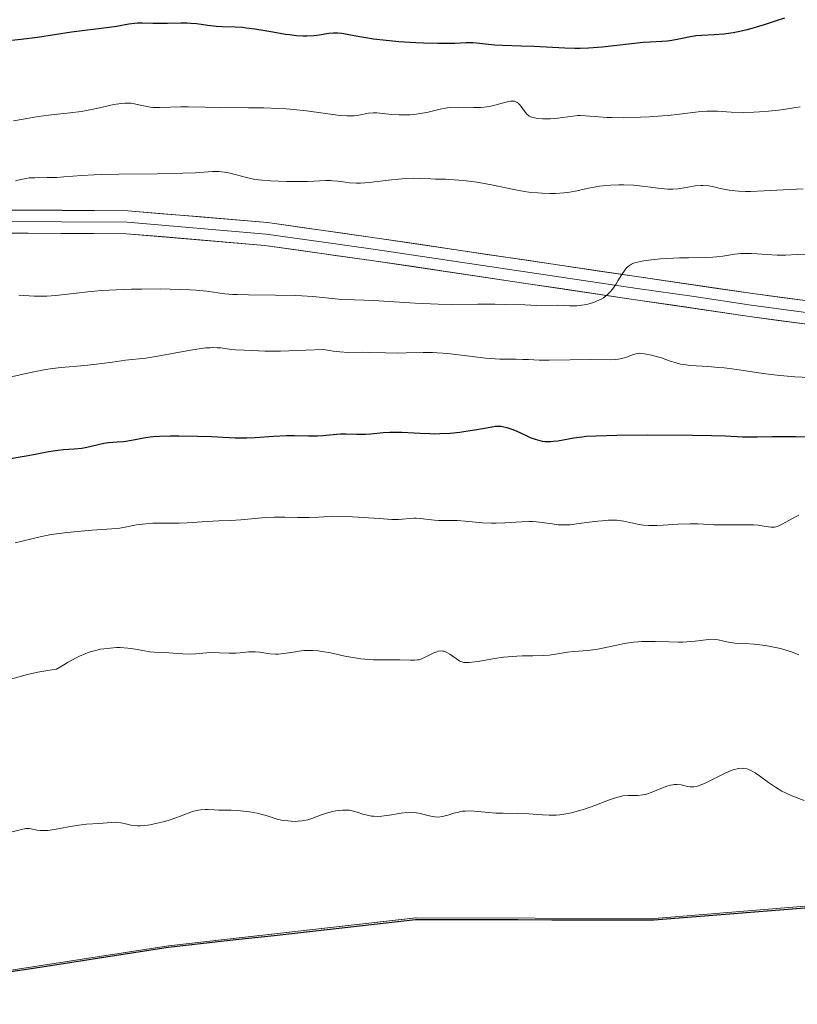
# Model space of a CAD drawing. Units: metres. Extents: x 636131 to 639619, y 4658035 to 4660136.
# Drawn here: x 636956 to 637058, y 4658952 to 4659080 of the extents above; entities that cross this region are included whole.
import ezdxf

# ---------------------------------------------------------------- set-up
doc = ezdxf.new("R2010")
doc.units = ezdxf.units.M
doc.header["$MEASUREMENT"] = 0
for name, color, linetype, lineweight in [('Arbolado forestal CxS', 92, 'Continuous', 0), ('Comunidad autónoma', 142, 'Continuous', 30), ('Cultivos leñosos CxS', 92, 'Continuous', 0), ('Curva de nivel maestra', 36, 'Continuous', 30), ('Curva de nivel normal', 36, 'Continuous', 0), ('Layer 0', 7, 'Continuous', 0), ('Municipio', 9, 'Continuous', 13), ('Municipio CxS', 142, 'Continuous', 0), ('Provincia', 19, 'Continuous', 0)]:
    doc.layers.add(name, color=color, linetype=linetype, lineweight=lineweight)

# ---------------------------------------------------------------- blocks, each defined once
blk = doc.blocks.new('*U151')
at = {"layer": 'Arbolado forestal CxS', "color": 92, "linetype": 'Continuous', "lineweight": 0}
blk.add_polyline3d([(637125.3883, 4658973.0383, 641.9554), (637104.2079, 4658970.0273, 641.8864), (637073.3871, 4658965.6559, 641.6942), (637038.9765, 4658962.8641, 641.5141), (637007.9259, 4658962.9327, 641.48), (636975.6953, 4658959.2911, 641.5777), (636937.1545, 4658953.3593, 641.3357), (636907.2937, 4658951.6777, 641.201), (636907.2937, 4658951.6777, 641.201), (636871.5331, 4658951.8961, 641.0304), (636841.9925, 4658953.0147, 640.8158), (636810.1717, 4658953.7031, 640.9537), (636775.2211, 4658957.7513, 640.8444)], dxfattribs=at)
blk = doc.blocks.new('*U171')
at = {"layer": 'Curva de nivel normal', "color": 36, "linetype": 'Continuous', "lineweight": 0}
blk.add_polyline3d([(636954.47, 4659033.2, 620), (636957.73, 4659033.94, 620), (636959.26, 4659034.26, 620), (636959.96, 4659034.39, 620), (636960.59, 4659034.49, 620), (636961.73, 4659034.63, 620), (636964.78, 4659034.85, 620), (636965.95, 4659034.98, 620), (636968.42, 4659035.32, 620), (636970.11, 4659035.55, 620), (636972.74, 4659035.84, 620), (636974.29, 4659036.08, 620), (636978.57, 4659036.87, 620), (636979.96, 4659037.08, 620), (636980.57, 4659037.15, 620), (636981.12, 4659037.19, 620), (636981.44, 4659037.2, 620), (636982.02, 4659037.19, 620), (636982.51, 4659037.15, 620), (636983.32, 4659037.03, 620), (636983.86, 4659036.94, 620), (636984.41, 4659036.9, 620), (636985.55, 4659036.88, 620), (636986.44, 4659036.84, 620), (636987.43, 4659036.77, 620), (636988.25, 4659036.74, 620), (636990.26, 4659036.74, 620), (636993.6, 4659036.85, 620), (636995.9, 4659036.95, 620), (636996.68, 4659036.81, 620), (636997.15, 4659036.74, 620), (636998, 4659036.64, 620), (636999.09, 4659036.58, 620), (637000.96, 4659036.59, 620), (637001.92, 4659036.57, 620), (637003.97, 4659036.5, 620), (637005.56, 4659036.48, 620), (637006.63, 4659036.51, 620), (637008.86, 4659036.58, 620), (637010.07, 4659036.57, 620), (637010.71, 4659036.54, 620), (637012.06, 4659036.43, 620), (637014.9, 4659036.07, 620), (637016.97, 4659035.83, 620), (637017.62, 4659035.78, 620), (637018.85, 4659035.71, 620), (637019.61, 4659035.69, 620), (637020.97, 4659035.68, 620), (637021.83, 4659035.67, 620), (637022.57, 4659035.64, 620), (637023.96, 4659035.58, 620), (637025.25, 4659035.56, 620), (637030.69, 4659035.65, 620), (637033.32, 4659035.61, 620), (637033.96, 4659035.64, 620), (637034.25, 4659035.68, 620), (637034.53, 4659035.73, 620), (637035.04, 4659035.86, 620), (637035.35, 4659035.97, 620), (637035.9, 4659036.18, 620), (637036.26, 4659036.32, 620), (637036.72, 4659036.44, 620), (637037.01, 4659036.46, 620), (637037.22, 4659036.45, 620), (637037.68, 4659036.4, 620), (637038.58, 4659036.23, 620), (637039.09, 4659036.1, 620), (637039.91, 4659035.85, 620), (637041.04, 4659035.44, 620), (637041.67, 4659035.24, 620), (637042.39, 4659035.06, 620), (637042.79, 4659034.99, 620), (637043.68, 4659034.89, 620), (637045.92, 4659034.74, 620), (637047.3, 4659034.63, 620), (637048.06, 4659034.55, 620), (637049.72, 4659034.33, 620), (637053.42, 4659033.79, 620), (637055.35, 4659033.55, 620), (637056.32, 4659033.46, 620), (637057.26, 4659033.38, 620), (637059.15, 4659033.3, 620)], dxfattribs=at)
blk = doc.blocks.new('*U174')
at = {"layer": 'Curva de nivel normal', "color": 36, "linetype": 'Continuous', "lineweight": 0}
blk.add_polyline3d([(636955.49, 4659066.75, 605), (636958.78, 4659067.31, 605), (636960.08, 4659067.47, 605), (636962.91, 4659067.78, 605), (636964.34, 4659067.96, 605), (636965.02, 4659068.08, 605), (636966.32, 4659068.33, 605), (636968.58, 4659068.84, 605), (636969.55, 4659069.01, 605), (636969.99, 4659069.04, 605), (636970.27, 4659069.05, 605), (636970.79, 4659069.02, 605), (636971.28, 4659068.95, 605), (636972.23, 4659068.74, 605), (636972.94, 4659068.58, 605), (636973.32, 4659068.52, 605), (636973.71, 4659068.49, 605), (636974.55, 4659068.46, 605), (636977.3, 4659068.56, 605), (636978.26, 4659068.56, 605), (636980.44, 4659068.51, 605), (636982.53, 4659068.47, 605), (636986.12, 4659068.44, 605), (636988.1, 4659068.41, 605), (636990.08, 4659068.33, 605), (636991.03, 4659068.28, 605), (636991.96, 4659068.2, 605), (636993.68, 4659068.03, 605), (636997.69, 4659067.48, 605), (636998.16, 4659067.43, 605), (636998.93, 4659067.38, 605), (636999.54, 4659067.37, 605), (636999.88, 4659067.39, 605), (637000.48, 4659067.47, 605), (637001.75, 4659067.72, 605), (637002.4, 4659067.78, 605), (637002.84, 4659067.77, 605), (637004.76, 4659067.56, 605), (637005.74, 4659067.5, 605), (637006.28, 4659067.5, 605), (637007.13, 4659067.52, 605), (637008, 4659067.6, 605), (637008.44, 4659067.67, 605), (637009.32, 4659067.84, 605), (637011.09, 4659068.25, 605), (637012, 4659068.42, 605), (637012.47, 4659068.47, 605), (637013.44, 4659068.51, 605), (637015.4, 4659068.48, 605), (637016.35, 4659068.49, 605), (637016.8, 4659068.52, 605), (637017.66, 4659068.65, 605), (637018.2, 4659068.77, 605), (637019.15, 4659069.03, 605), (637020.01, 4659069.25, 605), (637020.24, 4659069.29, 605), (637020.63, 4659069.29, 605), (637020.74, 4659069.28, 605), (637020.93, 4659069.22, 605), (637021.11, 4659069.12, 605), (637021.21, 4659069.05, 605), (637021.41, 4659068.86, 605), (637021.63, 4659068.59, 605), (637022.05, 4659068.01, 605), (637022.38, 4659067.61, 605), (637022.58, 4659067.43, 605), (637022.68, 4659067.35, 605), (637022.86, 4659067.26, 605), (637023.16, 4659067.15, 605), (637023.34, 4659067.11, 605), (637023.74, 4659067.04, 605), (637024.43, 4659067, 605), (637024.82, 4659067, 605), (637025.44, 4659067.01, 605), (637026.41, 4659067.09, 605), (637028.34, 4659067.36, 605), (637029, 4659067.41, 605), (637029.33, 4659067.42, 605), (637030.01, 4659067.39, 605), (637031.68, 4659067.24, 605), (637032.79, 4659067.17, 605), (637033.44, 4659067.15, 605), (637034.93, 4659067.14, 605), (637037.18, 4659067.2, 605), (637038.34, 4659067.25, 605), (637040.03, 4659067.37, 605), (637040.82, 4659067.44, 605), (637042.24, 4659067.61, 605), (637044.67, 4659067.92, 605), (637045.8, 4659068, 605), (637046.38, 4659068.01, 605), (637047.18, 4659067.98, 605), (637048.98, 4659067.88, 605), (637050.63, 4659067.83, 605), (637051.93, 4659067.86, 605), (637052.65, 4659067.9, 605), (637053.82, 4659067.99, 605), (637055.12, 4659068.13, 605), (637056.03, 4659068.25, 605), (637057.95, 4659068.54, 605)], dxfattribs=at)
blk = doc.blocks.new('*U177')
at = {"layer": 'Curva de nivel normal', "color": 36, "linetype": 'Continuous', "lineweight": 0}
blk.add_polyline3d([(636955.15, 4658974.08, 640), (636956.55, 4658974.45, 640), (636957.11, 4658974.56, 640), (636957.38, 4658974.58, 640), (636957.53, 4658974.57, 640), (636957.8, 4658974.54, 640), (636958.54, 4658974.37, 640), (636959.03, 4658974.31, 640), (636959.64, 4658974.3, 640), (636960, 4658974.32, 640), (636960.83, 4658974.43, 640), (636962.69, 4658974.78, 640), (636964, 4658975.02, 640), (636965.03, 4658975.15, 640), (636966.63, 4658975.23, 640), (636968.28, 4658975.37, 640), (636968.8, 4658975.38, 640), (636969.05, 4658975.37, 640), (636969.5, 4658975.31, 640), (636970.33, 4658975.12, 640), (636970.98, 4658974.98, 640), (636971.65, 4658974.93, 640), (636972.02, 4658974.93, 640), (636972.63, 4658974.98, 640), (636973.3, 4658975.07, 640), (636973.66, 4658975.13, 640), (636974.84, 4658975.4, 640), (636975.65, 4658975.62, 640), (636976.67, 4658975.95, 640), (636977.14, 4658976.12, 640), (636978.82, 4658976.79, 640), (636979.33, 4658976.93, 640), (636979.6, 4658976.98, 640), (636979.87, 4658977.01, 640), (636980.46, 4658977.04, 640), (636980.86, 4658977.03, 640), (636981.67, 4658976.99, 640), (636982.24, 4658976.96, 640), (636982.78, 4658976.95, 640), (636983.84, 4658976.95, 640), (636984.73, 4658976.92, 640), (636985.79, 4658976.8, 640), (636986.28, 4658976.73, 640), (636987.24, 4658976.55, 640), (636987.89, 4658976.41, 640), (636988.43, 4658976.26, 640), (636989.83, 4658975.8, 640), (636990.4, 4658975.66, 640), (636990.81, 4658975.6, 640), (636991.66, 4658975.52, 640), (636992.26, 4658975.5, 640), (636992.58, 4658975.51, 640), (636993.06, 4658975.56, 640), (636993.57, 4658975.65, 640), (636993.83, 4658975.71, 640), (636994.37, 4658975.88, 640), (636995.48, 4658976.29, 640), (636996.29, 4658976.58, 640), (636997.04, 4658976.79, 640), (636997.5, 4658976.89, 640), (636997.8, 4658976.93, 640), (636998.34, 4658976.98, 640), (636998.9, 4658976.98, 640), (636999.25, 4658976.94, 640), (636999.47, 4658976.91, 640), (636999.92, 4658976.8, 640), (637000.27, 4658976.7, 640), (637000.99, 4658976.46, 640), (637001.57, 4658976.29, 640), (637002.12, 4658976.19, 640), (637002.42, 4658976.16, 640), (637002.91, 4658976.14, 640), (637003.47, 4658976.17, 640), (637003.78, 4658976.21, 640), (637004.48, 4658976.32, 640), (637006, 4658976.57, 640), (637006.74, 4658976.66, 640), (637007.08, 4658976.68, 640), (637007.41, 4658976.67, 640), (637008, 4658976.62, 640), (637008.53, 4658976.51, 640), (637009.47, 4658976.25, 640), (637010.08, 4658976.13, 640), (637010.38, 4658976.09, 640), (637010.84, 4658976.07, 640), (637011.32, 4658976.12, 640), (637011.57, 4658976.16, 640), (637012.09, 4658976.31, 640), (637012.85, 4658976.55, 640), (637013.27, 4658976.67, 640), (637013.95, 4658976.81, 640), (637014.31, 4658976.85, 640), (637014.7, 4658976.87, 640), (637015.53, 4658976.84, 640), (637018.31, 4658976.59, 640), (637019.28, 4658976.55, 640), (637021.2, 4658976.52, 640), (637022.6, 4658976.49, 640), (637023.2, 4658976.45, 640), (637024.38, 4658976.36, 640), (637025.27, 4658976.31, 640), (637026.19, 4658976.33, 640), (637026.67, 4658976.37, 640), (637027.16, 4658976.43, 640), (637028.17, 4658976.63, 640), (637029.2, 4658976.9, 640), (637029.88, 4658977.1, 640), (637031.2, 4658977.56, 640), (637032.98, 4658978.25, 640), (637033.79, 4658978.53, 640), (637034.53, 4658978.75, 640), (637034.88, 4658978.82, 640), (637035.55, 4658978.88, 640), (637036.83, 4658978.89, 640), (637037.48, 4658978.95, 640), (637037.82, 4658979.02, 640), (637038.06, 4658979.08, 640), (637038.54, 4658979.25, 640), (637040.02, 4658979.87, 640), (637040.72, 4658980.13, 640), (637041.05, 4658980.22, 640), (637041.36, 4658980.28, 640), (637041.56, 4658980.3, 640), (637041.93, 4658980.3, 640), (637042.44, 4658980.25, 640), (637043.3, 4658980.05, 640), (637043.65, 4658979.99, 640), (637043.83, 4658979.98, 640), (637044.1, 4658980, 640), (637044.57, 4658980.09, 640), (637045.14, 4658980.29, 640), (637045.48, 4658980.44, 640), (637046.27, 4658980.83, 640), (637048.08, 4658981.73, 640), (637048.97, 4658982.11, 640), (637049.37, 4658982.25, 640), (637049.75, 4658982.34, 640), (637049.98, 4658982.38, 640), (637050.42, 4658982.41, 640), (637050.62, 4658982.4, 640), (637051, 4658982.33, 640), (637051.37, 4658982.21, 640), (637051.6, 4658982.1, 640), (637052.08, 4658981.82, 640), (637052.64, 4658981.45, 640), (637053.83, 4658980.58, 640), (637054.74, 4658979.94, 640), (637055.57, 4658979.44, 640), (637056.04, 4658979.21, 640), (637056.85, 4658978.84, 640), (637058.48, 4658978.2, 640)], dxfattribs=at)
blk = doc.blocks.new('*U179')
at = {"layer": 'Curva de nivel normal', "color": 36, "linetype": 'Continuous', "lineweight": 0}
blk.add_polyline3d([(636956.21, 4659044.01, 615), (636958.21, 4659043.9, 615), (636959.3, 4659043.89, 615), (636959.86, 4659043.9, 615), (636961.02, 4659043.99, 615), (636963.66, 4659044.31, 615), (636965.2, 4659044.48, 615), (636966.05, 4659044.56, 615), (636966.95, 4659044.63, 615), (636968.86, 4659044.73, 615), (636970.86, 4659044.8, 615), (636972.18, 4659044.83, 615), (636974.7, 4659044.84, 615), (636977.12, 4659044.79, 615), (636978.49, 4659044.72, 615), (636979.3, 4659044.67, 615), (636980.65, 4659044.54, 615), (636983.05, 4659044.21, 615), (636984.06, 4659044.13, 615), (636984.66, 4659044.1, 615), (636986.13, 4659044.06, 615), (636989.64, 4659044.03, 615), (636992.27, 4659043.97, 615), (636993.06, 4659043.94, 615), (636994.51, 4659043.84, 615), (636997.84, 4659043.53, 615), (636998.72, 4659043.48, 615), (637002.39, 4659043.32, 615), (637007.83, 4659042.98, 615), (637010.81, 4659042.86, 615), (637012.65, 4659042.82, 615), (637015.96, 4659042.84, 615), (637018.2, 4659042.86, 615), (637019.6, 4659042.83, 615), (637022.12, 4659042.75, 615), (637023.64, 4659042.7, 615), (637026.37, 4659042.71, 615), (637027.93, 4659042.62, 615), (637028.53, 4659042.62, 615), (637028.86, 4659042.64, 615), (637029.49, 4659042.71, 615), (637029.81, 4659042.77, 615), (637030.31, 4659042.88, 615), (637031.05, 4659043.09, 615), (637031.73, 4659043.36, 615), (637032.05, 4659043.52, 615), (637032.34, 4659043.69, 615), (637032.52, 4659043.82, 615), (637032.84, 4659044.08, 615), (637033.27, 4659044.51, 615), (637033.51, 4659044.81, 615), (637033.94, 4659045.42, 615), (637034.23, 4659045.88, 615), (637034.74, 4659046.74, 615), (637035.12, 4659047.3, 615), (637035.36, 4659047.59, 615), (637035.5, 4659047.72, 615), (637035.73, 4659047.9, 615), (637036.01, 4659048.07, 615), (637036.18, 4659048.14, 615), (637036.56, 4659048.28, 615), (637036.78, 4659048.34, 615), (637037.16, 4659048.43, 615), (637037.6, 4659048.51, 615), (637038.61, 4659048.65, 615), (637039.76, 4659048.76, 615), (637040.58, 4659048.81, 615), (637042.23, 4659048.88, 615), (637043.43, 4659048.9, 615), (637045.62, 4659048.93, 615), (637046.59, 4659048.97, 615), (637047.04, 4659049.01, 615), (637047.87, 4659049.11, 615), (637049.43, 4659049.36, 615), (637050.24, 4659049.45, 615), (637050.68, 4659049.47, 615), (637051.63, 4659049.46, 615), (637052.29, 4659049.43, 615), (637053.62, 4659049.32, 615), (637054.97, 4659049.22, 615), (637056.03, 4659049.22, 615), (637057.56, 4659049.32, 615), (637059.07, 4659049.36, 615)], dxfattribs=at)
blk = doc.blocks.new('*U180')
at = {"layer": 'Curva de nivel normal', "color": 36, "linetype": 'Continuous', "lineweight": 0}
blk.add_polyline3d([(636955.76, 4659058.92, 610), (636956.45, 4659059.11, 610), (636957.16, 4659059.24, 610), (636957.53, 4659059.29, 610), (636958.28, 4659059.33, 610), (636959.88, 4659059.34, 610), (636961.16, 4659059.36, 610), (636962.08, 4659059.42, 610), (636964.41, 4659059.61, 610), (636966.01, 4659059.7, 610), (636966.97, 4659059.73, 610), (636969.21, 4659059.78, 610), (636974.21, 4659059.84, 610), (636977.56, 4659059.9, 610), (636979.22, 4659059.98, 610), (636981.44, 4659060.12, 610), (636982.24, 4659060.12, 610), (636982.61, 4659060.1, 610), (636982.98, 4659060.06, 610), (636983.73, 4659059.91, 610), (636984.22, 4659059.79, 610), (636985.18, 4659059.52, 610), (636985.85, 4659059.34, 610), (636986.78, 4659059.13, 610), (636987.43, 4659059.04, 610), (636987.89, 4659058.99, 610), (636988.99, 4659058.92, 610), (636991.09, 4659058.84, 610), (636992.21, 4659058.82, 610), (636993.79, 4659058.83, 610), (636994.68, 4659058.87, 610), (636996.13, 4659058.96, 610), (636996.78, 4659058.96, 610), (636997.1, 4659058.94, 610), (636997.76, 4659058.87, 610), (636998.72, 4659058.73, 610), (636999.26, 4659058.67, 610), (637000.17, 4659058.62, 610), (637000.68, 4659058.63, 610), (637001.81, 4659058.7, 610), (637004.3, 4659059, 610), (637006.08, 4659059.2, 610), (637006.61, 4659059.23, 610), (637007.57, 4659059.25, 610), (637008.41, 4659059.24, 610), (637009.84, 4659059.16, 610), (637010.48, 4659059.14, 610), (637011.78, 4659059.12, 610), (637012.91, 4659059.06, 610), (637014.13, 4659058.95, 610), (637014.8, 4659058.87, 610), (637015.86, 4659058.73, 610), (637017.52, 4659058.44, 610), (637020.89, 4659057.75, 610), (637022.04, 4659057.55, 610), (637022.62, 4659057.46, 610), (637023.79, 4659057.34, 610), (637024.31, 4659057.31, 610), (637025.35, 4659057.28, 610), (637026.1, 4659057.29, 610), (637027.19, 4659057.35, 610), (637027.7, 4659057.41, 610), (637028.66, 4659057.56, 610), (637030.45, 4659057.96, 610), (637031.36, 4659058.14, 610), (637031.82, 4659058.22, 610), (637032.31, 4659058.29, 610), (637033.32, 4659058.37, 610), (637034.33, 4659058.41, 610), (637035, 4659058.41, 610), (637036.24, 4659058.36, 610), (637037.05, 4659058.28, 610), (637038.46, 4659058.09, 610), (637039.42, 4659057.95, 610), (637040.28, 4659057.87, 610), (637040.71, 4659057.85, 610), (637041.36, 4659057.85, 610), (637042.02, 4659057.89, 610), (637042.34, 4659057.93, 610), (637044.32, 4659058.27, 610), (637045, 4659058.33, 610), (637045.34, 4659058.33, 610), (637046.05, 4659058.25, 610), (637046.54, 4659058.17, 610), (637047.53, 4659057.94, 610), (637048.69, 4659057.7, 610), (637049.49, 4659057.6, 610), (637049.91, 4659057.56, 610), (637050.84, 4659057.53, 610), (637051.54, 4659057.53, 610), (637053.22, 4659057.6, 610), (637058.34, 4659057.9, 610)], dxfattribs=at)
blk = doc.blocks.new('*U188')
at = {"layer": 'Curva de nivel maestra', "color": 36, "linetype": 'Continuous', "lineweight": 30}
blk.add_polyline3d([(637055.91, 4659080.1, 600), (637054.81, 4659079.76, 600), (637053.28, 4659079.25, 600), (637052.52, 4659079.01, 600), (637051.97, 4659078.85, 600), (637050.9, 4659078.56, 600), (637049.89, 4659078.33, 600), (637049.24, 4659078.21, 600), (637048.02, 4659078.04, 600), (637046.74, 4659077.95, 600), (637045.15, 4659077.86, 600), (637044.38, 4659077.79, 600), (637043.23, 4659077.58, 600), (637041.73, 4659077.27, 600), (637041, 4659077.14, 600), (637040.65, 4659077.1, 600), (637039.95, 4659077.06, 600), (637038.41, 4659077, 600), (637037.5, 4659076.94, 600), (637032.19, 4659076.32, 600), (637030.41, 4659076.2, 600), (637029.3, 4659076.16, 600), (637028.6, 4659076.16, 600), (637027.32, 4659076.18, 600), (637023.33, 4659076.42, 600), (637021.59, 4659076.47, 600), (637019.19, 4659076.53, 600), (637018.15, 4659076.58, 600), (637016.96, 4659076.7, 600), (637015.82, 4659076.86, 600), (637015.31, 4659076.9, 600), (637014.47, 4659076.89, 600), (637012.97, 4659076.81, 600), (637011.97, 4659076.79, 600), (637010.76, 4659076.79, 600), (637008.9, 4659076.85, 600), (637007.92, 4659076.89, 600), (637005.7, 4659077.04, 600), (637003.64, 4659077.23, 600), (637002.4, 4659077.38, 600), (637001.65, 4659077.49, 600), (637000.34, 4659077.7, 600), (636998.28, 4659078.09, 600), (636997.73, 4659078.15, 600), (636997.46, 4659078.16, 600), (636997.17, 4659078.15, 600), (636996.58, 4659078.09, 600), (636995.32, 4659077.91, 600), (636994.64, 4659077.82, 600), (636993.69, 4659077.77, 600), (636993.18, 4659077.77, 600), (636992.35, 4659077.82, 600), (636991.44, 4659077.92, 600), (636990.94, 4659077.99, 600), (636989.28, 4659078.27, 600), (636986.94, 4659078.67, 600), (636985.83, 4659078.82, 600), (636985.32, 4659078.87, 600), (636984.36, 4659078.93, 600), (636982.68, 4659078.96, 600), (636981.91, 4659079, 600), (636980.81, 4659079.13, 600), (636979.32, 4659079.35, 600), (636978.54, 4659079.43, 600), (636978.13, 4659079.45, 600), (636977.28, 4659079.46, 600), (636975.58, 4659079.42, 600), (636974.78, 4659079.41, 600), (636973.67, 4659079.43, 600), (636972.3, 4659079.47, 600), (636971.62, 4659079.44, 600), (636971.27, 4659079.41, 600), (636970.55, 4659079.32, 600), (636968.92, 4659079.04, 600), (636967.96, 4659078.89, 600), (636963.06, 4659078.3, 600), (636958.62, 4659077.58, 600), (636956.5, 4659077.31, 600), (636955.25, 4659077.19, 600)], dxfattribs=at)
blk = doc.blocks.new('*U190')
at = {"layer": 'Curva de nivel maestra', "color": 36, "linetype": 'Continuous', "lineweight": 30}
blk.add_polyline3d([(636954.33, 4659022.65, 625), (636957.44, 4659023.16, 625), (636958.34, 4659023.33, 625), (636960.06, 4659023.67, 625), (636961.27, 4659023.86, 625), (636962.02, 4659023.93, 625), (636963.42, 4659024.01, 625), (636964.42, 4659024.11, 625), (636965.07, 4659024.23, 625), (636966.36, 4659024.55, 625), (636967.29, 4659024.75, 625), (636967.88, 4659024.83, 625), (636969.02, 4659024.91, 625), (636969.86, 4659024.99, 625), (636970.42, 4659025.07, 625), (636971.57, 4659025.29, 625), (636972.46, 4659025.45, 625), (636973.31, 4659025.57, 625), (636973.76, 4659025.61, 625), (636974.53, 4659025.67, 625), (636975.91, 4659025.71, 625), (636977.02, 4659025.72, 625), (636979.49, 4659025.68, 625), (636981.3, 4659025.61, 625), (636984.36, 4659025.45, 625), (636985.36, 4659025.43, 625), (636985.89, 4659025.44, 625), (636987, 4659025.49, 625), (636989.36, 4659025.65, 625), (636991.06, 4659025.74, 625), (636992.1, 4659025.76, 625), (636993.91, 4659025.72, 625), (636995.08, 4659025.71, 625), (636995.79, 4659025.76, 625), (636997.12, 4659025.9, 625), (636998.11, 4659025.97, 625), (636998.8, 4659025.97, 625), (637000.23, 4659025.92, 625), (637001.33, 4659025.92, 625), (637002.06, 4659025.97, 625), (637003.63, 4659026.13, 625), (637004.52, 4659026.19, 625), (637005.01, 4659026.2, 625), (637006.06, 4659026.17, 625), (637008.45, 4659026.04, 625), (637009.74, 4659026, 625), (637010.39, 4659025.99, 625), (637011.05, 4659026.01, 625), (637012.36, 4659026.08, 625), (637013.62, 4659026.2, 625), (637014.42, 4659026.3, 625), (637015.86, 4659026.53, 625), (637017.57, 4659026.86, 625), (637018.3, 4659026.95, 625), (637018.77, 4659026.96, 625), (637019.01, 4659026.95, 625), (637019.38, 4659026.89, 625), (637019.75, 4659026.8, 625), (637020.53, 4659026.54, 625), (637021.06, 4659026.32, 625), (637022.09, 4659025.84, 625), (637022.81, 4659025.51, 625), (637023.46, 4659025.26, 625), (637023.76, 4659025.17, 625), (637024.34, 4659025.03, 625), (637024.72, 4659024.99, 625), (637024.97, 4659024.97, 625), (637025.48, 4659024.98, 625), (637025.78, 4659025, 625), (637026.41, 4659025.08, 625), (637028.47, 4659025.45, 625), (637029.51, 4659025.6, 625), (637030.15, 4659025.65, 625), (637031.37, 4659025.72, 625), (637034.1, 4659025.79, 625), (637038.09, 4659025.82, 625), (637043.94, 4659025.79, 625), (637046.41, 4659025.75, 625), (637048.25, 4659025.7, 625), (637050.48, 4659025.6, 625), (637051.58, 4659025.56, 625), (637052.35, 4659025.57, 625), (637054.29, 4659025.62, 625), (637056.29, 4659025.62, 625), (637057.37, 4659025.61, 625), (637059.77, 4659025.53, 625)], dxfattribs=at)

msp = doc.modelspace()

# ---------------------------------------------------------------- linework, layer by layer
at = {"layer": 'Arbolado forestal CxS', "color": 92, "linetype": 'Continuous', "lineweight": 0}
msp.add_polyline3d([(636668.81, 4658970.57, 641.55), (636680.09, 4658967.95, 641.36), (636710.46, 4658963.67, 641.12), (636742.95, 4658961.86, 641.05), (636775.22, 4658957.75, 640.84), (636810.17, 4658953.7, 640.95), (636841.99, 4658953.01, 640.82), (636871.53, 4658951.9, 641.03), (636907.29, 4658951.68, 641.2), (636937.15, 4658953.36, 641.34), (636975.7, 4658959.29, 641.58), (637007.93, 4658962.93, 641.48), (637038.98, 4658962.86, 641.51), (637073.39, 4658965.66, 641.69), (637104.21, 4658970.03, 641.89), (637125.39, 4658973.04, 641.96), (637142.14, 4658981.02, 642.12), (637175.49, 4658991.79, 642.27), (637205.27, 4659002.73, 642.53), (637222.01, 4659008.19, 642.71), (637229.91, 4659010.77, 642.66)], dxfattribs=at)
at = {"layer": 'Comunidad autónoma', "color": 142, "linetype": 'Continuous', "lineweight": 30}
msp.add_polyline3d([(636953.35, 4658955.67, 641.52), (636957.81, 4658956.36, 641.48), (636962.27, 4658957.04, 641.46), (636966.72, 4658957.73, 641.48), (636971.18, 4658958.41, 641.41), (636975.64, 4658959.1, 641.6), (636980.24, 4658959.62, 641.71), (636984.85, 4658960.14, 641.78), (636989.45, 4658960.66, 642), (636994.06, 4658961.18, 641.97), (636998.66, 4658961.7, 641.73), (637003.27, 4658962.22, 641.71), (637007.87, 4658962.74, 641.85), (637012.3, 4658962.73, 641.99), (637016.74, 4658962.72, 641.66), (637021.17, 4658962.71, 641.8), (637025.61, 4658962.7, 641.73), (637030.04, 4658962.69, 641.62), (637034.48, 4658962.68, 641.56), (637038.91, 4658962.67, 641.59), (637043.83, 4658963.07, 641.69), (637048.74, 4658963.47, 641.84), (637053.66, 4658963.87, 641.84), (637058.58, 4658964.26, 641.65)], dxfattribs=at)
at = {"layer": 'Cultivos leñosos CxS', "color": 92, "linetype": 'Continuous', "lineweight": 0}
for points in [[(636668.81, 4658970.57, 641.55), (636680.09, 4658967.95, 641.36), (636710.46, 4658963.67, 641.12), (636742.95, 4658961.86, 641.05), (636775.22, 4658957.75, 640.84), (636810.17, 4658953.7, 640.95), (636841.99, 4658953.01, 640.82), (636871.53, 4658951.9, 641.03), (636907.29, 4658951.68, 641.2), (636937.15, 4658953.36, 641.34), (636975.7, 4658959.29, 641.58), (637007.93, 4658962.93, 641.48), (637038.98, 4658962.86, 641.51), (637073.39, 4658965.66, 641.69), (637104.21, 4658970.03, 641.89), (637125.39, 4658973.04, 641.96), (637142.14, 4658981.02, 642.12), (637175.49, 4658991.79, 642.27), (637205.27, 4659002.73, 642.53), (637222.01, 4659008.19, 642.71), (637229.91, 4659010.77, 642.66)], [(636775.22, 4658957.75, 640.84), (636810.17, 4658953.7, 640.95), (636841.99, 4658953.01, 640.82), (636871.53, 4658951.9, 641.03), (636907.29, 4658951.68, 641.2), (636937.15, 4658953.36, 641.34), (636975.7, 4658959.29, 641.58), (637007.93, 4658962.93, 641.48), (637038.98, 4658962.86, 641.51), (637073.39, 4658965.66, 641.69), (637104.21, 4658970.03, 641.89), (637125.39, 4658973.04, 641.96)]]:
    msp.add_polyline3d(points, dxfattribs=at)
at = {"layer": 'Curva de nivel normal', "color": 36, "linetype": 'Continuous', "lineweight": 0}
for points in [[(636955.73, 4659011.79, 630), (636959, 4659012.57, 630), (636960.43, 4659012.84, 630), (636962.15, 4659013.09, 630), (636963.38, 4659013.23, 630), (636965.72, 4659013.44, 630), (636968.31, 4659013.59, 630), (636969.36, 4659013.7, 630), (636970.06, 4659013.82, 630), (636971.53, 4659014.1, 630), (636972.33, 4659014.22, 630), (636972.75, 4659014.27, 630), (636973.64, 4659014.32, 630), (636975.57, 4659014.33, 630), (636977.09, 4659014.34, 630), (636978.11, 4659014.38, 630), (636980.1, 4659014.52, 630), (636981.46, 4659014.61, 630), (636982.27, 4659014.64, 630), (636983.83, 4659014.69, 630), (636985.12, 4659014.76, 630), (636988.33, 4659015.06, 630), (636989.49, 4659015.12, 630), (636990.06, 4659015.13, 630), (636990.83, 4659015.12, 630), (636992.49, 4659015.07, 630), (636994.01, 4659015.07, 630), (636995.24, 4659015.11, 630), (636995.93, 4659015.15, 630), (636997.08, 4659015.24, 630), (636999.67, 4659015.16, 630), (637001.05, 4659015.09, 630), (637003.14, 4659014.93, 630), (637004.79, 4659014.81, 630), (637005.66, 4659014.82, 630), (637006.18, 4659014.85, 630), (637007.08, 4659014.93, 630), (637007.68, 4659014.98, 630), (637007.96, 4659014.98, 630), (637008.51, 4659014.96, 630), (637009.55, 4659014.81, 630), (637010.33, 4659014.71, 630), (637010.87, 4659014.69, 630), (637012.14, 4659014.7, 630), (637013.35, 4659014.67, 630), (637014.33, 4659014.59, 630), (637016.58, 4659014.39, 630), (637017.76, 4659014.33, 630), (637018.35, 4659014.32, 630), (637019.5, 4659014.36, 630), (637021.65, 4659014.51, 630), (637022.65, 4659014.55, 630), (637023.12, 4659014.54, 630), (637024.01, 4659014.48, 630), (637025.66, 4659014.23, 630), (637026.44, 4659014.13, 630), (637026.84, 4659014.1, 630), (637027.23, 4659014.1, 630), (637028.02, 4659014.13, 630), (637028.82, 4659014.23, 630), (637030.47, 4659014.47, 630), (637031.6, 4659014.61, 630), (637032.15, 4659014.66, 630), (637032.96, 4659014.71, 630), (637033.71, 4659014.72, 630), (637034.06, 4659014.71, 630), (637034.39, 4659014.68, 630), (637034.99, 4659014.59, 630), (637036.54, 4659014.24, 630), (637037.23, 4659014.12, 630), (637037.6, 4659014.08, 630), (637038.2, 4659014.04, 630), (637039.27, 4659014.04, 630), (637040.11, 4659014.08, 630), (637042.04, 4659014.19, 630), (637043.61, 4659014.24, 630), (637044.67, 4659014.23, 630), (637046.76, 4659014.14, 630), (637048.24, 4659014.1, 630), (637049.16, 4659014.1, 630), (637050.8, 4659014.14, 630), (637051.86, 4659014.13, 630), (637052.48, 4659014.07, 630), (637053.51, 4659013.91, 630), (637054.13, 4659013.82, 630), (637054.47, 4659013.8, 630), (637054.63, 4659013.82, 630), (637054.95, 4659013.89, 630), (637055.18, 4659013.98, 630), (637055.7, 4659014.24, 630), (637057.28, 4659015.14, 630), (637057.8, 4659015.39, 630)], [(637057.8, 4658997.18, 635), (637057.06, 4658997.48, 635), (637056.26, 4658997.76, 635), (637055.84, 4658997.89, 635), (637055.41, 4658998.01, 635), (637054.53, 4658998.21, 635), (637053.65, 4658998.37, 635), (637053.07, 4658998.45, 635), (637051.95, 4658998.58, 635), (637050.81, 4658998.65, 635), (637049.46, 4658998.73, 635), (637048.86, 4658998.81, 635), (637048, 4658998.98, 635), (637047.27, 4658999.13, 635), (637046.89, 4658999.18, 635), (637046.31, 4658999.21, 635), (637046, 4658999.2, 635), (637045.33, 4658999.12, 635), (637044.3, 4658998.98, 635), (637043.7, 4658998.91, 635), (637042.68, 4658998.85, 635), (637042.11, 4658998.85, 635), (637040.86, 4658998.88, 635), (637039.08, 4658998.93, 635), (637038.17, 4658998.94, 635), (637037.29, 4658998.92, 635), (637036.86, 4658998.9, 635), (637036.23, 4658998.83, 635), (637035.03, 4658998.65, 635), (637034.28, 4658998.49, 635), (637032.84, 4658998.17, 635), (637031.81, 4658997.96, 635), (637031.3, 4658997.88, 635), (637030.31, 4658997.76, 635), (637028.48, 4658997.61, 635), (637027.67, 4658997.53, 635), (637026.61, 4658997.37, 635), (637025.26, 4658997.16, 635), (637024.5, 4658997.09, 635), (637023.16, 4658997.05, 635), (637021.79, 4658997.04, 635), (637021.06, 4658997.02, 635), (637019.92, 4658996.94, 635), (637019.34, 4658996.88, 635), (637018.17, 4658996.71, 635), (637016.04, 4658996.34, 635), (637015.19, 4658996.22, 635), (637014.85, 4658996.19, 635), (637014.29, 4658996.19, 635), (637014.14, 4658996.21, 635), (637013.88, 4658996.27, 635), (637013.64, 4658996.37, 635), (637013.49, 4658996.46, 635), (637013.18, 4658996.67, 635), (637012.65, 4658997.08, 635), (637012.35, 4658997.28, 635), (637012.04, 4658997.46, 635), (637011.87, 4658997.54, 635), (637011.53, 4658997.65, 635), (637011.36, 4658997.68, 635), (637011.09, 4658997.69, 635), (637010.82, 4658997.65, 635), (637010.63, 4658997.6, 635), (637010.26, 4658997.46, 635), (637009.88, 4658997.28, 635), (637009.37, 4658997, 635), (637009.12, 4658996.87, 635), (637008.57, 4658996.63, 635), (637008.3, 4658996.55, 635), (637008.13, 4658996.52, 635), (637007.77, 4658996.48, 635), (637007.2, 4658996.48, 635), (637005.82, 4658996.56, 635), (637003.09, 4658996.54, 635), (637002.37, 4658996.55, 635), (637001.28, 4658996.62, 635), (637000.74, 4658996.67, 635), (636999.68, 4658996.83, 635), (636998.67, 4658997.03, 635), (636996.8, 4658997.43, 635), (636995.7, 4658997.64, 635), (636995.18, 4658997.71, 635), (636994.44, 4658997.77, 635), (636993.71, 4658997.77, 635), (636993.34, 4658997.75, 635), (636992.97, 4658997.71, 635), (636992.23, 4658997.59, 635), (636990.72, 4658997.35, 635), (636989.98, 4658997.29, 635), (636989.62, 4658997.29, 635), (636988.91, 4658997.34, 635), (636987.57, 4658997.52, 635), (636986.96, 4658997.58, 635), (636986.66, 4658997.59, 635), (636986.1, 4658997.56, 635), (636985.01, 4658997.43, 635), (636984.46, 4658997.39, 635), (636983.58, 4658997.4, 635), (636982.32, 4658997.47, 635), (636981.66, 4658997.48, 635), (636980.63, 4658997.43, 635), (636979.24, 4658997.31, 635), (636978.56, 4658997.28, 635), (636977.56, 4658997.31, 635), (636976.31, 4658997.41, 635), (636975.73, 4658997.46, 635), (636973.81, 4658997.53, 635), (636973.26, 4658997.59, 635), (636972.37, 4658997.74, 635), (636971.09, 4658997.98, 635), (636970.4, 4658998.08, 635), (636969.42, 4658998.13, 635), (636968.91, 4658998.13, 635), (636968.11, 4658998.08, 635), (636967.28, 4658997.98, 635), (636966.85, 4658997.91, 635), (636966.05, 4658997.73, 635), (636965.62, 4658997.61, 635), (636964.91, 4658997.36, 635), (636964.1, 4658997.01, 635), (636963.65, 4658996.79, 635), (636962.64, 4658996.24, 635), (636962.07, 4658995.9, 635), (636961.13, 4658995.31, 635), (636960.26, 4658995.2, 635), (636959.72, 4658995.12, 635), (636958.7, 4658994.93, 635), (636957.34, 4658994.62, 635), (636955.11, 4658994.03, 635)]]:
    msp.add_polyline3d(points, dxfattribs=at)
at = {"layer": 'Layer 0', "linetype": 'Continuous', "lineweight": 0}
for points in [[(636760.41, 4659077.52), (636794.22, 4659069.07), (636821.35, 4659061.96), (636831.43, 4659059.66), (636850.83, 4659056.22), (636855.69, 4659055.64), (636887.16, 4659054.2), (636932.38, 4659055.16), (636953.19, 4659055.12), (636970.38, 4659055.03), (636988.59, 4659053.48), (637002.86, 4659051.47), (637036.96, 4659046.4), (637051.77, 4659044.23), (637066.71, 4659042.23), (637085.13, 4659040.45), (637095.23, 4659040.23), (637105.33, 4659040.79), (637114.46, 4659041.98), (637144.42, 4659047.92)], [(637144.96, 4659044.96), (637114.94, 4659039.02), (637105.61, 4659037.81), (637095.29, 4659037.23), (637084.95, 4659037.45), (637066.37, 4659039.25), (637051.35, 4659041.25), (637036.52, 4659043.44), (637002.44, 4659048.51), (636988.25, 4659050.5), (636970.24, 4659052.03), (636953.17, 4659052.12), (636932.4, 4659052.16), (636887.12, 4659051.2), (636855.45, 4659052.64), (636850.39, 4659053.26), (636830.83, 4659056.72), (636820.63, 4659059.04), (636793.48, 4659066.17), (636759.63, 4659074.62)], [(636953.18, 4659053.62), (636970.31, 4659053.53), (636988.42, 4659051.99), (636995.56, 4659050.99), (637002.65, 4659049.99), (637036.74, 4659044.92), (637044.15, 4659043.84), (637051.56, 4659042.74), (637059.03, 4659041.74), (637066.54, 4659040.74), (637075.75, 4659039.85), (637085.04, 4659038.95), (637090.09, 4659038.84), (637095.26, 4659038.73), (637100.31, 4659039.01), (637105.47, 4659039.3), (637110.14, 4659039.91), (637114.7, 4659040.5), (637129.71, 4659043.47)]]:
    msp.add_lwpolyline(points, dxfattribs=at)
for points in [[(636953.19, 4659055.12, 610), (636957.49, 4659055.1, 610.3), (636961.79, 4659055.08, 610.48), (636966.08, 4659055.05, 610.73), (636970.38, 4659055.03, 610.96), (636974.93, 4659054.64, 611.24), (636979.49, 4659054.26, 611.52), (636984.04, 4659053.87, 611.79), (636988.59, 4659053.48, 612.11), (636993.35, 4659052.81, 612.36), (636998.1, 4659052.14, 612.55), (637002.86, 4659051.47, 612.71), (637007.73, 4659050.75, 612.97), (637012.6, 4659050.02, 613.23), (637017.47, 4659049.3, 613.64), (637022.35, 4659048.57, 614.1), (637027.22, 4659047.85, 614.41), (637032.09, 4659047.12, 614.69), (637036.96, 4659046.4, 615.03), (637041.9, 4659045.68, 615.28), (637046.83, 4659044.95, 615.54), (637051.77, 4659044.23, 616.06), (637055.51, 4659043.73, 616.4), (637059.24, 4659043.23, 616.75)], [(637058.86, 4659040.25, 616.72), (637055.11, 4659040.75, 616.49), (637051.35, 4659041.25, 616.35), (637046.41, 4659041.98, 616.09), (637041.46, 4659042.71, 615.66), (637036.52, 4659043.44, 615.23), (637031.65, 4659044.16, 614.8), (637026.78, 4659044.89, 614.56), (637021.91, 4659045.61, 614.27), (637017.05, 4659046.34, 614.02), (637012.18, 4659047.06, 613.76), (637007.31, 4659047.79, 613.38), (637002.44, 4659048.51, 612.94), (636997.71, 4659049.17, 612.57), (636992.98, 4659049.84, 612.35), (636988.25, 4659050.5, 612.07), (636983.75, 4659050.88, 611.9), (636979.25, 4659051.27, 611.73), (636974.74, 4659051.65, 611.48), (636970.24, 4659052.03, 611.24), (636965.97, 4659052.05, 611.04), (636961.71, 4659052.08, 610.68), (636957.44, 4659052.1, 610.51), (636953.17, 4659052.12, 610.26)]]:
    msp.add_polyline3d(points, dxfattribs=at)
at = {"layer": 'Municipio', "color": 9, "linetype": 'Continuous', "lineweight": 13}
msp.add_polyline3d([(636953.35, 4658955.67, 641.52), (636957.81, 4658956.36, 641.48), (636962.27, 4658957.04, 641.46), (636966.72, 4658957.73, 641.48), (636971.18, 4658958.41, 641.41), (636975.64, 4658959.1, 641.6), (636980.24, 4658959.62, 641.71), (636984.85, 4658960.14, 641.78), (636989.45, 4658960.66, 642), (636994.06, 4658961.18, 641.97), (636998.66, 4658961.7, 641.73), (637003.27, 4658962.22, 641.71), (637007.87, 4658962.74, 641.85), (637012.3, 4658962.73, 641.99), (637016.74, 4658962.72, 641.66), (637021.17, 4658962.71, 641.8), (637025.61, 4658962.7, 641.73), (637030.04, 4658962.69, 641.62), (637034.48, 4658962.68, 641.56), (637038.91, 4658962.67, 641.59), (637043.83, 4658963.07, 641.69), (637048.74, 4658963.47, 641.84), (637053.66, 4658963.87, 641.84), (637058.58, 4658964.26, 641.65)], dxfattribs=at)
at = {"layer": 'Municipio CxS', "color": 142, "linetype": 'Continuous', "lineweight": 0}
msp.add_polyline3d([(636953.35, 4658955.67, 641.52), (636957.81, 4658956.36, 641.48), (636962.27, 4658957.04, 641.46), (636966.72, 4658957.73, 641.48), (636971.18, 4658958.41, 641.41), (636975.64, 4658959.1, 641.6), (636980.24, 4658959.62, 641.71), (636984.85, 4658960.14, 641.78), (636989.45, 4658960.66, 642), (636994.06, 4658961.18, 641.97), (636998.66, 4658961.7, 641.73), (637003.27, 4658962.22, 641.71), (637007.87, 4658962.74, 641.85), (637012.3, 4658962.73, 641.99), (637016.74, 4658962.72, 641.66), (637021.17, 4658962.71, 641.8), (637025.61, 4658962.7, 641.73), (637030.04, 4658962.69, 641.62), (637034.48, 4658962.68, 641.56), (637038.91, 4658962.67, 641.59), (637043.83, 4658963.07, 641.69), (637048.74, 4658963.47, 641.84), (637053.66, 4658963.87, 641.84), (637058.58, 4658964.26, 641.65)], dxfattribs=at)
at = {"layer": 'Provincia', "color": 19, "linetype": 'Continuous', "lineweight": 0}
msp.add_polyline3d([(636953.35, 4658955.67, 641.52), (636957.81, 4658956.36, 641.48), (636962.27, 4658957.04, 641.46), (636966.72, 4658957.73, 641.48), (636971.18, 4658958.41, 641.41), (636975.64, 4658959.1, 641.6), (636980.24, 4658959.62, 641.71), (636984.85, 4658960.14, 641.78), (636989.45, 4658960.66, 642), (636994.06, 4658961.18, 641.97), (636998.66, 4658961.7, 641.73), (637003.27, 4658962.22, 641.71), (637007.87, 4658962.74, 641.85), (637012.3, 4658962.73, 641.99), (637016.74, 4658962.72, 641.66), (637021.17, 4658962.71, 641.8), (637025.61, 4658962.7, 641.73), (637030.04, 4658962.69, 641.62), (637034.48, 4658962.68, 641.56), (637038.91, 4658962.67, 641.59), (637043.83, 4658963.07, 641.69), (637048.74, 4658963.47, 641.84), (637053.66, 4658963.87, 641.84), (637058.58, 4658964.26, 641.65)], dxfattribs=at)

# ---------------------------------------------------------------- block references
at = {"layer": 'Arbolado forestal CxS', "color": 92, "linetype": 'Continuous', "lineweight": 0}
msp.add_blockref('*U151', (0, 0), dxfattribs=at)
at = {"layer": 'Curva de nivel maestra', "color": 36, "linetype": 'Continuous', "lineweight": 30}
for name in ['*U188', '*U190']:
    msp.add_blockref(name, (0, 0), dxfattribs=at)
at = {"layer": 'Curva de nivel normal', "color": 36, "linetype": 'Continuous', "lineweight": 0}
for name in ['*U174', '*U180', '*U179', '*U171', '*U177']:
    msp.add_blockref(name, (0, 0), dxfattribs=at)

doc.saveas('drawing.dxf')
